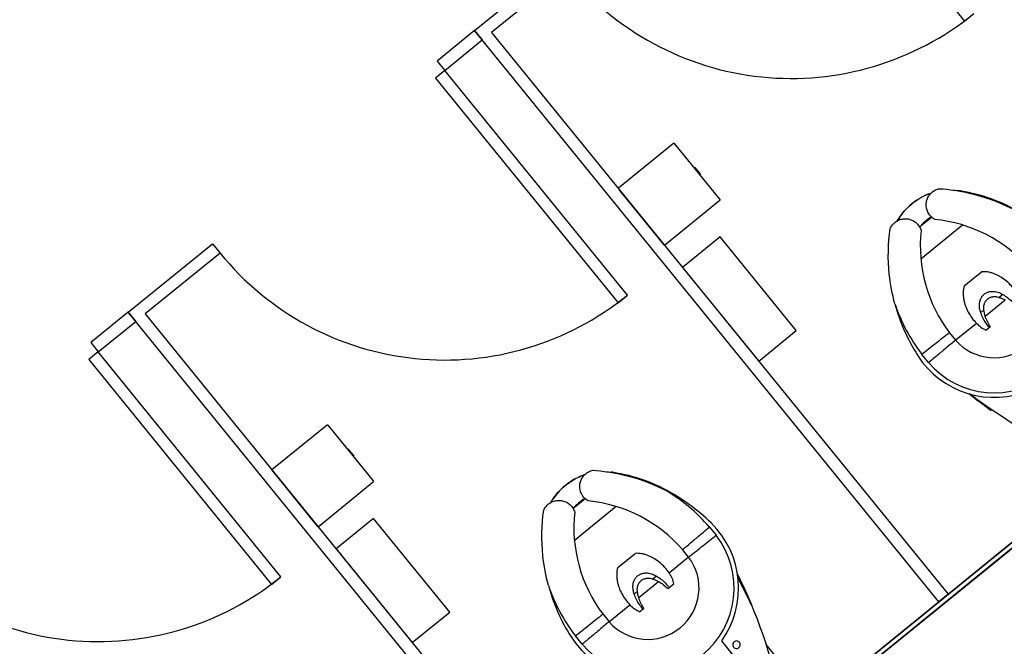
# Model space of a CAD drawing. Units: feet. Extents: x 2095797 to 2096838, y 171208 to 172481.
# Drawn here: x 2096180 to 2096187, y 171558 to 171562 of the extents above; entities that cross this region are included whole.
import ezdxf

# ---------------------------------------------------------------- set-up
doc = ezdxf.new("R2010")
doc.units = ezdxf.units.FT
doc.header["$LTSCALE"] = 30
doc.header["$MEASUREMENT"] = 0
doc.linetypes.add('0', pattern=[24, 12, 12])
doc.linetypes.add('21330_CIVIL-FloorPlan-ArchExport$0$Dash 1_32_', pattern=[0.005208, 0.002604, -0.002604])
for name, color, linetype, lineweight in [('21330_CIVIL-FloorPlan-ArchExport$0$A-EQPM', 6, 'Continuous', 25), ('21330_CIVIL-FloorPlan-ArchExport$0$A-WALL', 2, 'Continuous', 35), ('21330_CIVIL-FloorPlan-ArchExport$0$A-WALL-PATT', 2, 'Continuous', 35), ('21330_CIVIL-FloorPlan-ArchExport$0$I-WALL', 2, 'Continuous', 35), ('C-PRKG-MRKG', 2, 'Continuous', 35), ('C-PVMT-CONC', 8, 'Continuous', 18), ('C-PVMT-MRKG', 2, '0', 35)]:
    doc.layers.add(name, color=color, linetype=linetype, lineweight=lineweight)

# ---------------------------------------------------------------- blocks, each defined once
blk = doc.blocks.new('21330_CIVIL-FloorPlan-ArchExport$0$fsb-Toilet Stall 3_-Front-Braced - 36_ x 60_ Clear - Floor Mtd-V251-Arch Export')
at = {"layer": '21330_CIVIL-FloorPlan-ArchExport$0$A-EQPM', "color": 90}
for p, q in [((-0.2549, 5.099), (0.4951, 5.099)), ((-0.2549, 0.0156), (-0.2549, 5.099)), ((-0.1716, 5.0156), (-0.1716, 0.0156)), ((0.4951, 5.0156), (-0.1716, 5.0156)), ((2.4118, 5.0156), (2.4118, 3.0156)), ((0.3232, 3.6276), (-0.1716, 3.6276)), ((-0.1716, 3.6068), (-0.1716, 3.6276)), ((-0.1716, 3.1432), (-0.1716, 3.6068)), ((0.3232, 3.6276), (0.3232, 3.6068)), ((0.3232, 3.6068), (0.3232, 3.1432)), ((0.3284, 3.4062), (0.3232, 3.4062)), ((0.3284, 3.4062), (0.3284, 3.3437)), ((0.3284, 3.3437), (0.3284, 3.4062)), ((0.3232, 3.3437), (0.3284, 3.3437)), ((-0.1716, 3.1224), (-0.1716, 3.1432)), ((0.3232, 3.1432), (0.3232, 3.1224)), ((-0.1716, 3.1224), (0.3232, 3.1224)), ((2.4118, 3.0156), (2.4951, 3.0156)), ((1.292, 2.1092), (1.3769, 2.1092)), ((1.1418, 1.9328), (1.5153, 1.9328)), ((1.2565, 1.5982), (1.4123, 1.5982)), ((0.732, 1.342), (0.732, 1.4156)), ((0.9745, 1.4118), (0.9745, 1.3456)), ((1.259, 1.3838), (1.2303, 1.3838)), ((1.4265, 1.3838), (1.3945, 1.3838)), ((0.9803, 1.3456), (1.1599, 1.3456)), ((1.2381, 1.3456), (1.4156, 1.3456)), ((1.2117, 1.2649), (1.1823, 1.2649)), ((1.2194, 1.2649), (1.2117, 1.2649)), ((0.8587, 0.8133), (0.8163, 0.9969)), ((-0.1716, 0.0156), (-0.2549, 0.0156))]:
    blk.add_line(p, q, dxfattribs=at)
for points in [[(1.1813, 2.2378), (1.1952, 2.243), (1.2112, 2.2482), (1.2273, 2.2527), (1.2436, 2.2567), (1.2601, 2.2599), (1.2766, 2.2625), (1.2933, 2.2644), (1.31, 2.2657), (1.3267, 2.2663)], [(1.3333, 2.2663), (1.3333, 2.2663), (1.3333, 2.2663), (1.3334, 2.2663), (1.3334, 2.2663), (1.3334, 2.2663), (1.3334, 2.2663), (1.3335, 2.2663), (1.3335, 2.2663), (1.3335, 2.2663), (1.3336, 2.2663), (1.3336, 2.2663), (1.3336, 2.2663), (1.3337, 2.2663), (1.3337, 2.2663), (1.3337, 2.2663), (1.3338, 2.2663), (1.3338, 2.2663), (1.3339, 2.2663), (1.3339, 2.2663), (1.334, 2.2663), (1.334, 2.2663)], [(1.3348, 2.2663), (1.3348, 2.2663), (1.3349, 2.2663), (1.3349, 2.2663), (1.335, 2.2663), (1.335, 2.2663), (1.335, 2.2663), (1.3351, 2.2663), (1.3351, 2.2663), (1.3352, 2.2663), (1.3352, 2.2663), (1.3352, 2.2663), (1.3353, 2.2663), (1.3353, 2.2663), (1.3353, 2.2663), (1.3353, 2.2663), (1.3354, 2.2663), (1.3354, 2.2663), (1.3354, 2.2663), (1.3354, 2.2663), (1.3355, 2.2663), (1.3355, 2.2663)], [(1.3356, 2.2663), (1.3523, 2.266), (1.3691, 2.265), (1.3857, 2.2633), (1.4023, 2.261), (1.4188, 2.258), (1.4352, 2.2543), (1.4514, 2.25), (1.4674, 2.2451), (1.4832, 2.2395)], [(1.6148, 2.1597), (1.6243, 2.151), (1.6362, 2.1392), (1.6477, 2.127), (1.6586, 2.1143)], [(1.6627, 2.1092), (1.6922, 2.074), (1.7203, 2.0376), (1.7469, 2), (1.772, 1.9615), (1.7955, 1.922), (1.8174, 1.8815), (1.8377, 1.8403), (1.8563, 1.7982), (1.8732, 1.7554), (1.8884, 1.712), (1.8889, 1.7105)]]:
    blk.add_lwpolyline(points, dxfattribs=at)
for centre, radius, start, end in [((2.4951, 5.0156), 2, 180, 270), ((1.3332, 1.8472), 0.4191, 89.8381, 110.61732), ((1.3356, 1.8472), 0.4191, 69.85433, 90.1619), ((1.3344, 1.8226), 0.2917, 80.36747, 102.23934), ((1.3356, 1.8472), 0.4191, 38.69705, 43.95834), ((0.7958, 1.3538), 1.1498, 18.17313, 41.06951), ((1.9644, 1.3787), 0.9905, 134.65824, 178.08505), ((0.6924, 1.3787), 0.9905, 1.91495, 45.34176), ((1.9884, 1.2806), 1.292, 156.1005, 173.35929), ((1.9644, 1.3787), 1.233, 159.82013, 178.28364), ((1.3284, 1.3574), 0.6276, 173.35929, 254.59976), ((1.3284, 1.3574), 0.5966, 181.47539, 358.52461), ((1.3284, 1.3574), 0.3542, 181.91495, 358.08505), ((13.2861, 3.9166), 12.809, 193.16321, 194.02079), ((5.6087, 2.234), 4.9499, 194.54055, 204.88658)]:
    blk.add_arc(centre, radius, start, end, dxfattribs=at)
for points, knots in [([(0.8071, 1.804), (0.8354, 1.8679), (0.9192, 2.0218), (1.0327, 2.1563), (1.1095, 2.2276)], [0, 0, 0, 0, 0.4, 1, 1, 1, 1]), ([(1.1095, 2.2276), (1.1178, 2.2319), (1.1354, 2.2383), (1.1584, 2.2408), (1.1766, 2.2395), (1.19, 2.2369), (1.203, 2.2328), (1.2196, 2.2252), (1.2385, 2.2122), (1.257, 2.1913), (1.2701, 2.1664), (1.2767, 2.1388), (1.2765, 2.1104), (1.2717, 2.092), (1.2682, 2.0832)], [0, 0, 0, 0, 0.1, 0.2, 0.25, 0.3, 0.35, 0.4, 0.5, 0.6, 0.7, 0.8, 0.9, 1, 1, 1, 1]), ([(1.3886, 2.0832), (1.3852, 2.092), (1.3804, 2.1103), (1.38, 2.1483), (1.3936, 2.1843), (1.4183, 2.2121), (1.4372, 2.2252), (1.4538, 2.2328), (1.4668, 2.2369), (1.4802, 2.2395), (1.4939, 2.2405), (1.5076, 2.2398), (1.5258, 2.2367), (1.539, 2.2319), (1.5473, 2.2276)], [0, 0, 0, 0, 0.1, 0.2, 0.4, 0.5, 0.6, 0.65, 0.7, 0.75, 0.8, 0.85, 0.9, 1, 1, 1, 1]), ([(1.5473, 2.2276), (1.5985, 2.1801), (1.7169, 2.0508), (1.8072, 1.8998), (1.8497, 1.804)], [0, 0, 0, 0, 0.4, 1, 1, 1, 1]), ([(1.2565, 1.5982), (1.2437, 1.5888), (1.2265, 1.573), (1.2099, 1.5511), (1.2014, 1.5378), (1.1935, 1.5243), (1.1848, 1.5067), (1.1733, 1.4774), (1.1633, 1.4394), (1.1578, 1.3925), (1.1585, 1.3612), (1.1599, 1.3456)], [0, 0, 0, 0, 0.166667, 0.25, 0.291667, 0.333333, 0.416667, 0.5, 0.666667, 0.833333, 1, 1, 1, 1]), ([(1.5089, 1.3456), (1.5103, 1.3612), (1.5109, 1.3925), (1.5055, 1.4394), (1.4954, 1.4774), (1.4839, 1.5067), (1.4753, 1.5243), (1.4674, 1.5378), (1.4589, 1.5511), (1.4423, 1.573), (1.4251, 1.5888), (1.4123, 1.5982)], [0, 0, 0, 0, 0.166667, 0.333333, 0.5, 0.583333, 0.666667, 0.708333, 0.75, 0.833333, 1, 1, 1, 1]), ([(1.2303, 1.3838), (1.2334, 1.3937), (1.2394, 1.4075), (1.2507, 1.4245), (1.259, 1.4342), (1.2663, 1.4412), (1.2742, 1.4479), (1.2826, 1.4536), (1.2915, 1.4582), (1.2986, 1.4613), (1.3059, 1.4638), (1.3138, 1.4657), (1.3225, 1.4668), (1.3321, 1.4669), (1.3416, 1.466), (1.3507, 1.4639), (1.3598, 1.4607), (1.3686, 1.4567), (1.3767, 1.452), (1.3845, 1.4463), (1.3918, 1.44), (1.4008, 1.4311), (1.4146, 1.4132), (1.4227, 1.3962), (1.4265, 1.3838)], [0, 0, 0, 0, 0.111111, 0.166667, 0.222222, 0.25, 0.277778, 0.333333, 0.361111, 0.388889, 0.416667, 0.444444, 0.479167, 0.513889, 0.548611, 0.583333, 0.618056, 0.652778, 0.6875, 0.722222, 0.756944, 0.791667, 0.861111, 1, 1, 1, 1]), ([(1.259, 1.3838), (1.2609, 1.3874), (1.2652, 1.3942), (1.273, 1.4031), (1.282, 1.4111), (1.2904, 1.4166), (1.2975, 1.42), (1.3032, 1.4223), (1.3089, 1.4241), (1.3147, 1.4254), (1.3205, 1.4261), (1.3266, 1.4264), (1.3327, 1.4261), (1.3396, 1.4253), (1.3472, 1.4234), (1.3544, 1.4207), (1.3592, 1.4185), (1.3618, 1.4171), (1.3657, 1.4149), (1.3713, 1.4111), (1.3782, 1.4052), (1.3865, 1.3966), (1.3916, 1.3892), (1.3945, 1.3838)], [0, 0, 0, 0, 0.071429, 0.142857, 0.214286, 0.285714, 0.321429, 0.357143, 0.392857, 0.428571, 0.464286, 0.5, 0.535714, 0.571429, 0.625, 0.678571, 0.705357, 0.71875, 0.732143, 0.785714, 0.839286, 0.892857, 1, 1, 1, 1])]:
    blk.add_open_spline(points, degree=3, knots=knots, dxfattribs=at)
for points in [[(0.9745, 1.4118), (0.9327, 1.4125), (0.8493, 1.4138), (0.7699, 1.415), (0.732, 1.4156)], [(1.2117, 1.2649), (1.2109, 1.2785), (1.2111, 1.3054), (1.2173, 1.3455), (1.2254, 1.3712), (1.2303, 1.3838)], [(1.2381, 1.3456), (1.2408, 1.3523), (1.247, 1.3655), (1.2548, 1.3778), (1.259, 1.3838)], [(1.3945, 1.3838), (1.3988, 1.3778), (1.4066, 1.3655), (1.4129, 1.3523), (1.4156, 1.3456)], [(1.4265, 1.3838), (1.4315, 1.3712), (1.4395, 1.3455), (1.4457, 1.3054), (1.446, 1.2785), (1.4451, 1.2649)], [(0.9745, 1.3456), (0.9465, 1.3451), (0.8908, 1.3442), (0.8092, 1.343), (0.7572, 1.3424), (0.732, 1.342)], [(1.1599, 1.3456), (1.1607, 1.3313), (1.1653, 1.3037), (1.1757, 1.2776), (1.1823, 1.2649)], [(1.2194, 1.2649), (1.2205, 1.2786), (1.2248, 1.3059), (1.2331, 1.3325), (1.2381, 1.3456)]]:
    blk.add_open_spline(points, degree=3, dxfattribs=at)
blk = doc.blocks.new('21330_CIVIL-FloorPlan-ArchExport$0$fsb-Toilet Stall 3_-Front-Braced - 36_ x 60_ Clear - Floor Mtd-V211-Arch Export')
at = {"layer": '21330_CIVIL-FloorPlan-ArchExport$0$A-EQPM', "color": 90}
for p, q in [((-0.2549, 5.099), (0.4951, 5.099)), ((-0.2549, 0.0156), (-0.2549, 5.099)), ((0.4951, 5.099), (0.4951, 5.0156)), ((2.8284, 5.099), (2.4951, 5.099)), ((2.4951, 5.099), (2.4951, 5.0156)), ((2.8284, 5.099), (2.8284, 5.0156)), ((-0.1716, 5.0156), (-0.1716, 0.0156)), ((0.4951, 5.0156), (-0.1716, 5.0156)), ((2.4951, 5.0156), (2.4118, 5.0156)), ((2.4118, 5.0156), (2.4118, 3.0156)), ((2.4951, 3.0156), (2.4951, 5.0156)), ((2.4951, 5.0156), (2.8284, 5.0156)), ((0.3232, 3.6276), (-0.1716, 3.6276)), ((-0.1716, 3.6068), (-0.1716, 3.6276)), ((-0.1716, 3.1432), (-0.1716, 3.6068)), ((0.3232, 3.6276), (0.3232, 3.6068)), ((0.3232, 3.6068), (0.3232, 3.1432)), ((0.3284, 3.4062), (0.3232, 3.4062)), ((0.3284, 3.4062), (0.3284, 3.3437)), ((0.3284, 3.3437), (0.3284, 3.4062)), ((0.3232, 3.3437), (0.3284, 3.3437)), ((-0.1716, 3.1224), (-0.1716, 3.1432)), ((0.3232, 3.1432), (0.3232, 3.1224)), ((-0.1716, 3.1224), (0.3232, 3.1224)), ((2.4118, 3.0156), (2.4951, 3.0156)), ((1.292, 2.1092), (1.3769, 2.1092)), ((1.1418, 1.9328), (1.5153, 1.9328)), ((1.8889, 1.7105), (1.8994, 1.6684)), ((1.2565, 1.5982), (1.4123, 1.5982)), ((0.732, 1.342), (0.732, 1.4156)), ((0.9745, 1.4118), (0.9745, 1.3456)), ((1.259, 1.3838), (1.2303, 1.3838)), ((1.4265, 1.3838), (1.3945, 1.3838)), ((1.6824, 1.3456), (1.6824, 1.4118)), ((1.9248, 1.4156), (1.9248, 1.342)), ((0.9803, 1.3456), (1.1599, 1.3456)), ((1.2381, 1.3456), (1.4156, 1.3456)), ((1.5089, 1.3456), (1.683, 1.3456)), ((1.2117, 1.2649), (1.1823, 1.2649)), ((1.2194, 1.2649), (1.2117, 1.2649)), ((1.4451, 1.2649), (1.4346, 1.2649)), ((1.4865, 1.2649), (1.4451, 1.2649)), ((1.8594, 1.0272), (1.81, 0.8133)), ((1.4951, 0.6256), (1.4951, 0.7523)), ((1.7156, 0.5415), (1.7156, 0.397))]:
    blk.add_line(p, q, dxfattribs=at)
for points in [[(1.1813, 2.2378), (1.1952, 2.243), (1.2112, 2.2482), (1.2273, 2.2527), (1.2436, 2.2567), (1.2601, 2.2599), (1.2766, 2.2625), (1.2933, 2.2644), (1.31, 2.2657), (1.3267, 2.2663)], [(1.3333, 2.2663), (1.3333, 2.2663), (1.3333, 2.2663), (1.3334, 2.2663), (1.3334, 2.2663), (1.3334, 2.2663), (1.3334, 2.2663), (1.3335, 2.2663), (1.3335, 2.2663), (1.3335, 2.2663), (1.3336, 2.2663), (1.3336, 2.2663), (1.3336, 2.2663), (1.3337, 2.2663), (1.3337, 2.2663), (1.3337, 2.2663), (1.3338, 2.2663), (1.3338, 2.2663), (1.3339, 2.2663), (1.3339, 2.2663), (1.334, 2.2663), (1.334, 2.2663)], [(1.3348, 2.2663), (1.3348, 2.2663), (1.3349, 2.2663), (1.3349, 2.2663), (1.335, 2.2663), (1.335, 2.2663), (1.335, 2.2663), (1.3351, 2.2663), (1.3351, 2.2663), (1.3352, 2.2663), (1.3352, 2.2663), (1.3352, 2.2663), (1.3353, 2.2663), (1.3353, 2.2663), (1.3353, 2.2663), (1.3353, 2.2663), (1.3354, 2.2663), (1.3354, 2.2663), (1.3354, 2.2663), (1.3354, 2.2663), (1.3355, 2.2663), (1.3355, 2.2663)], [(1.3356, 2.2663), (1.3523, 2.266), (1.3691, 2.265), (1.3857, 2.2633), (1.4023, 2.261), (1.4188, 2.258), (1.4352, 2.2543), (1.4514, 2.25), (1.4674, 2.2451), (1.4832, 2.2395)], [(1.6148, 2.1597), (1.6243, 2.151), (1.6362, 2.1392), (1.6477, 2.127), (1.6586, 2.1143)], [(1.6627, 2.1092), (1.6922, 2.074), (1.7203, 2.0376), (1.7469, 2), (1.772, 1.9615), (1.7955, 1.922), (1.8174, 1.8815), (1.8377, 1.8403), (1.8563, 1.7982), (1.8732, 1.7554), (1.8884, 1.712), (1.8889, 1.7105)]]:
    blk.add_lwpolyline(points, dxfattribs=at)
for centre, radius, start, end in [((2.4951, 5.0156), 2, 180, 270), ((1.3332, 1.8472), 0.4191, 89.8381, 110.61732), ((1.3356, 1.8472), 0.4191, 69.85433, 90.1619), ((1.3344, 1.8226), 0.2917, 80.36747, 102.23934), ((1.3356, 1.8472), 0.4191, 38.69705, 43.95834), ((0.7958, 1.3538), 1.1498, 18.17313, 41.06951), ((1.9644, 1.3787), 0.9905, 134.65824, 178.08505), ((0.6924, 1.3787), 0.9905, 1.91495, 45.34176), ((1.9884, 1.2806), 1.292, 156.1005, 173.35929), ((1.9644, 1.3787), 1.233, 159.82013, 178.28364), ((0.6685, 1.2806), 1.292, 6.64071, 23.8995), ((0.6924, 1.3787), 1.233, 1.71636, 20.17987), ((0.8407, 1.4283), 1.0855, 13.13356, 15.1754), ((0.8407, 1.4286), 1.0855, 13.05675, 15.05604), ((1.3284, 1.3574), 0.6276, 173.35929, 254.59976), ((1.3284, 1.3574), 0.6276, 285.40024, 6.64071), ((1.3284, 1.3574), 0.5966, 181.47539, 358.52461), ((1.3284, 1.3574), 0.3542, 181.91495, 358.08505), ((-1.5381, 1.807), 3.4942, 332.27873, 347.44618), ((-10.6173, 3.9166), 12.809, 345.97921, 346.10526)]:
    blk.add_arc(centre, radius, start, end, dxfattribs=at)
for major_axis, start_param, end_param in [((-0.0184, 0.0184), 5.497787, 8.63938), ((0.0184, 0.0184), 3.926991, 7.068583)]:
    blk.add_ellipse((1.5576, 0.6673), major_axis=major_axis, ratio=1, start_param=start_param, end_param=end_param, dxfattribs=at)
for points, knots in [([(0.8071, 1.804), (0.8354, 1.8679), (0.9192, 2.0218), (1.0327, 2.1563), (1.1095, 2.2276)], [0, 0, 0, 0, 0.4, 1, 1, 1, 1]), ([(1.1095, 2.2276), (1.1178, 2.2319), (1.1354, 2.2383), (1.1584, 2.2408), (1.1766, 2.2395), (1.19, 2.2369), (1.203, 2.2328), (1.2196, 2.2252), (1.2385, 2.2122), (1.257, 2.1913), (1.2701, 2.1664), (1.2767, 2.1388), (1.2765, 2.1104), (1.2717, 2.092), (1.2682, 2.0832)], [0, 0, 0, 0, 0.1, 0.2, 0.25, 0.3, 0.35, 0.4, 0.5, 0.6, 0.7, 0.8, 0.9, 1, 1, 1, 1]), ([(1.3886, 2.0832), (1.3852, 2.092), (1.3804, 2.1103), (1.38, 2.1483), (1.3936, 2.1843), (1.4183, 2.2121), (1.4372, 2.2252), (1.4538, 2.2328), (1.4668, 2.2369), (1.4802, 2.2395), (1.4939, 2.2405), (1.5076, 2.2398), (1.5258, 2.2367), (1.539, 2.2319), (1.5473, 2.2276)], [0, 0, 0, 0, 0.1, 0.2, 0.4, 0.5, 0.6, 0.65, 0.7, 0.75, 0.8, 0.85, 0.9, 1, 1, 1, 1]), ([(1.5473, 2.2276), (1.5985, 2.1801), (1.7169, 2.0508), (1.8072, 1.8998), (1.8497, 1.804)], [0, 0, 0, 0, 0.4, 1, 1, 1, 1]), ([(1.2565, 1.5982), (1.2437, 1.5888), (1.2265, 1.573), (1.2099, 1.5511), (1.2014, 1.5378), (1.1935, 1.5243), (1.1848, 1.5067), (1.1733, 1.4774), (1.1633, 1.4394), (1.1578, 1.3925), (1.1585, 1.3612), (1.1599, 1.3456)], [0, 0, 0, 0, 0.166667, 0.25, 0.291667, 0.333333, 0.416667, 0.5, 0.666667, 0.833333, 1, 1, 1, 1]), ([(1.5089, 1.3456), (1.5103, 1.3612), (1.5109, 1.3925), (1.5055, 1.4394), (1.4954, 1.4774), (1.4839, 1.5067), (1.4753, 1.5243), (1.4674, 1.5378), (1.4589, 1.5511), (1.4423, 1.573), (1.4251, 1.5888), (1.4123, 1.5982)], [0, 0, 0, 0, 0.166667, 0.333333, 0.5, 0.583333, 0.666667, 0.708333, 0.75, 0.833333, 1, 1, 1, 1]), ([(1.2303, 1.3838), (1.2334, 1.3937), (1.2394, 1.4075), (1.2507, 1.4245), (1.259, 1.4342), (1.2663, 1.4412), (1.2742, 1.4479), (1.2826, 1.4536), (1.2915, 1.4582), (1.2986, 1.4613), (1.3059, 1.4638), (1.3138, 1.4657), (1.3225, 1.4668), (1.3321, 1.4669), (1.3416, 1.466), (1.3507, 1.4639), (1.3598, 1.4607), (1.3686, 1.4567), (1.3767, 1.452), (1.3845, 1.4463), (1.3918, 1.44), (1.4008, 1.4311), (1.4146, 1.4132), (1.4227, 1.3962), (1.4265, 1.3838)], [0, 0, 0, 0, 0.111111, 0.166667, 0.222222, 0.25, 0.277778, 0.333333, 0.361111, 0.388889, 0.416667, 0.444444, 0.479167, 0.513889, 0.548611, 0.583333, 0.618056, 0.652778, 0.6875, 0.722222, 0.756944, 0.791667, 0.861111, 1, 1, 1, 1]), ([(1.259, 1.3838), (1.2609, 1.3874), (1.2652, 1.3942), (1.273, 1.4031), (1.282, 1.4111), (1.2904, 1.4166), (1.2975, 1.42), (1.3032, 1.4223), (1.3089, 1.4241), (1.3147, 1.4254), (1.3205, 1.4261), (1.3266, 1.4264), (1.3327, 1.4261), (1.3396, 1.4253), (1.3472, 1.4234), (1.3544, 1.4207), (1.3592, 1.4185), (1.3618, 1.4171), (1.3657, 1.4149), (1.3713, 1.4111), (1.3782, 1.4052), (1.3865, 1.3966), (1.3916, 1.3892), (1.3945, 1.3838)], [0, 0, 0, 0, 0.071429, 0.142857, 0.214286, 0.285714, 0.321429, 0.357143, 0.392857, 0.428571, 0.464286, 0.5, 0.535714, 0.571429, 0.625, 0.678571, 0.705357, 0.71875, 0.732143, 0.785714, 0.839286, 0.892857, 1, 1, 1, 1])]:
    blk.add_open_spline(points, degree=3, knots=knots, dxfattribs=at)
for points in [[(0.9745, 1.4118), (0.9327, 1.4125), (0.8493, 1.4138), (0.7699, 1.415), (0.732, 1.4156)], [(1.2117, 1.2649), (1.2109, 1.2785), (1.2111, 1.3054), (1.2173, 1.3455), (1.2254, 1.3712), (1.2303, 1.3838)], [(1.2381, 1.3456), (1.2408, 1.3523), (1.247, 1.3655), (1.2548, 1.3778), (1.259, 1.3838)], [(1.3945, 1.3838), (1.3988, 1.3778), (1.4066, 1.3655), (1.4129, 1.3523), (1.4156, 1.3456)], [(1.4265, 1.3838), (1.4315, 1.3712), (1.4395, 1.3455), (1.4457, 1.3054), (1.446, 1.2785), (1.4451, 1.2649)], [(1.6824, 1.4118), (1.7104, 1.4122), (1.7661, 1.4131), (1.8476, 1.4144), (1.8996, 1.4152), (1.9248, 1.4156)], [(0.9745, 1.3456), (0.9465, 1.3451), (0.8908, 1.3442), (0.8092, 1.343), (0.7572, 1.3424), (0.732, 1.342)], [(1.1599, 1.3456), (1.1607, 1.3313), (1.1653, 1.3037), (1.1757, 1.2776), (1.1823, 1.2649)], [(1.2194, 1.2649), (1.2205, 1.2786), (1.2248, 1.3059), (1.2331, 1.3325), (1.2381, 1.3456)], [(1.4156, 1.3456), (1.4206, 1.3325), (1.429, 1.3059), (1.4335, 1.2786), (1.4346, 1.2649)], [(1.4865, 1.2649), (1.4931, 1.2776), (1.5035, 1.3037), (1.508, 1.3313), (1.5089, 1.3456)], [(1.6824, 1.3456), (1.7031, 1.3452), (1.7447, 1.3446), (1.8066, 1.3436), (1.867, 1.3428), (1.9059, 1.3423), (1.9248, 1.342)]]:
    blk.add_open_spline(points, degree=3, dxfattribs=at)
blk = doc.blocks.new('21330_CIVIL-FloorPlan-ArchExport$0$fsb-Toilet Stall 3_-Front-Braced - 36_ x 60_ Clear - Floor Mtd-V252-Arch Export')
at = {"layer": '21330_CIVIL-FloorPlan-ArchExport$0$A-EQPM', "color": 90}
for p, q in [((2.8284, 5.099), (2.4951, 5.099)), ((2.4951, 5.099), (2.4951, 5.0156)), ((2.8284, 5.099), (2.8284, 5.0156)), ((2.4951, 5.0156), (2.4118, 5.0156)), ((2.4118, 5.0156), (2.4118, 3.0156)), ((2.4951, 3.0156), (2.4951, 5.0156)), ((2.4951, 5.0156), (2.8284, 5.0156)), ((2.4118, 3.0156), (2.4951, 3.0156))]:
    blk.add_line(p, q, dxfattribs=at)
blk.add_arc((2.4951, 5.0156), 2, 180, 270, dxfattribs=at)
blk = doc.blocks.new('21330_CIVIL-FloorPlan-ArchExport$0$Sanitary_Disposal_84931 - Sanitary_Disposal_84931-5082040-Arch Export')
at = {"layer": '21330_CIVIL-FloorPlan-ArchExport$0$A-EQPM', "color": 90}
for p, q in [((0.4167, 0.3333), (-0.4167, 0.3333)), ((-0.4167, 0.3333), (-0.4167, 0)), ((0.4167, 0), (0.4167, 0.3333)), ((-0.4167, 0), (0.4167, 0))]:
    blk.add_line(p, q, dxfattribs=at)

msp = doc.modelspace()

# ---------------------------------------------------------------- hatches: boundary and pattern name
at = {"layer": '21330_CIVIL-FloorPlan-ArchExport$0$A-WALL-PATT', "lineweight": 9}
h = msp.add_hatch(dxfattribs=at)
h.set_pattern_fill('FP_106', color=50, style=0, pattern_type=2)
h.set_pattern_definition([(45, (2096267.946, 171850.1398), (-1.767767, 1.767767), []), (135, (2096267.946, 171850.1398), (-1.767767, -1.767767), [])])
h.paths.add_polyline_path([(2096174.2423, 171547.2379), (2096205.7111, 171572.8119), (2096205.2672, 171573.27), (2096173.7984, 171547.696)], flags=0)
at = {"layer": 'C-PRKG-MRKG', "lineweight": -3}
h = msp.add_hatch(dxfattribs=at)
h.set_pattern_fill('ANSI31', color=256, scale=30)
h.set_pattern_definition([(84.142, (2095949.923, 171765.3586), (-3.730417, 0.382737), [])])
edge = h.paths.add_edge_path()
edge.add_arc((2096468.772, 171248.6868), 4.0003, 39.10153, 129.09631)
edge.add_line((2096466.2493, 171251.7913), (2096443.859, 171233.5952))
edge.add_line((2096443.859, 171233.5952), (2096501.6621, 171234.1815))
edge.add_line((2096501.6621, 171234.1815), (2096509.9069, 171240.8819))
edge.add_arc((2096507.3842, 171243.9861), 4, 309.1, 399.1)
edge.add_line((2096510.4884, 171246.5088), (2096501.6589, 171257.3734))
edge.add_line((2096501.6589, 171257.3734), (2096480.7057, 171240.3452))
edge.add_line((2096480.7057, 171240.3452), (2096471.8763, 171251.2097))
h.paths.add_polyline_path([(2096630.7712, 171385.4945), (2096623.0108, 171379.1877), (2096645.7151, 171351.25), (2096653.4756, 171357.5568)])
h.paths.add_polyline_path([(2096657.1568, 171406.9374), (2096649.3964, 171400.6307), (2096672.1007, 171372.693), (2096679.8611, 171378.9998)])
edge = h.paths.add_edge_path()
edge.add_arc((2096831.5797, 171542.2444), 5, 0.36259, 129.1)
edge.add_line((2096828.4263, 171546.1246), (2096817.7983, 171537.4874))
edge.add_line((2096817.7983, 171537.4874), (2096829.1505, 171523.5186))
edge.add_line((2096829.1505, 171523.5186), (2096815.1817, 171512.1664))
edge.add_line((2096815.1817, 171512.1664), (2096826.5338, 171498.1976))
edge.add_line((2096826.5338, 171498.1976), (2096834.944, 171505.0324))
edge.add_arc((2096831.7907, 171508.9126), 5, 309.1, 360.36259)
edge.add_line((2096836.7906, 171508.9443), (2096836.5796, 171542.276))
edge = h.paths.add_edge_path()
edge.add_arc((2096831.0929, 171619.1637), 5, 0.36259, 129.1)
edge.add_line((2096827.9396, 171623.044), (2096814.5498, 171612.1624))
edge.add_line((2096814.5498, 171612.1624), (2096825.902, 171598.1936))
edge.add_line((2096825.902, 171598.1936), (2096818.9176, 171592.5175))
edge.add_line((2096818.9176, 171592.5175), (2096830.2697, 171578.5487))
edge.add_line((2096830.2697, 171578.5487), (2096834.4572, 171581.9518))
edge.add_arc((2096831.3039, 171585.832), 5, 309.1, 360.36259)
edge.add_line((2096836.3038, 171585.8636), (2096836.0928, 171619.1954))
edge = h.paths.add_edge_path()
edge.add_arc((2096830.6061, 171696.0831), 5, 0.36259, 129.1)
edge.add_line((2096827.4528, 171699.9633), (2096818.9458, 171693.0499))
edge.add_line((2096818.9458, 171693.0499), (2096830.298, 171679.0811))
edge.add_line((2096830.298, 171679.0811), (2096816.3292, 171667.7289))
edge.add_line((2096816.3292, 171667.7289), (2096827.6813, 171653.7601))
edge.add_line((2096827.6813, 171653.7601), (2096833.9705, 171658.8711))
edge.add_arc((2096830.8171, 171662.7514), 5, 309.1, 360.36259)
edge.add_line((2096835.817, 171662.783), (2096835.606, 171696.1147))
h.paths.add_polyline_path([(2096619.3163, 171453.5002), (2096611.5558, 171447.1935), (2096634.2601, 171419.2558), (2096642.0206, 171425.5626)])
h.paths.add_polyline_path([(2096592.9307, 171432.0572), (2096585.1701, 171425.7506), (2096607.8745, 171397.8129), (2096615.635, 171404.1196)])
edge = h.paths.add_edge_path()
edge.add_line((2096400.9586, 171252.8515), (2096380.0053, 171235.8232))
edge.add_line((2096380.0053, 171235.8232), (2096371.18, 171246.6827))
edge.add_arc((2096368.0759, 171244.16), 4, 39.1, 129.1)
edge.add_line((2096365.5532, 171247.2642), (2096348.2665, 171233.2243))
edge.add_arc((2096364.3005, 171538.8039), 306, 266.996401, 270.58117)
edge.add_line((2096367.4043, 171232.8196), (2096405.3236, 171233.2043))
edge.add_line((2096405.3236, 171233.2043), (2096409.2066, 171236.3599))
edge.add_arc((2096406.6839, 171239.4641), 4, 309.1, 399.1)
edge.add_line((2096409.7881, 171241.9868), (2096400.9586, 171252.8515))
edge = h.paths.add_edge_path()
edge.add_line((2096314.2271, 171259.6817), (2096300.2583, 171248.3295))
edge.add_line((2096300.2583, 171248.3295), (2096291.4288, 171259.1942))
edge.add_arc((2096288.3246, 171256.6715), 4, 39.1, 129.1)
edge.add_line((2096285.8019, 171259.7756), (2096270.672, 171247.4799))
edge.add_arc((2096364.3005, 171538.8039), 306, 252.183131, 260.667533)
edge.add_line((2096314.6786, 171236.8541), (2096322.4751, 171243.1901))
edge.add_arc((2096319.9524, 171246.2943), 4, 309.1, 399.1)
edge.add_line((2096323.0566, 171248.817), (2096314.2271, 171259.6817))
h.paths.add_polyline_path([(2096555.0901, 171478.62), (2096547.3296, 171472.3134), (2096570.0339, 171444.3757), (2096577.7945, 171450.6824)])
h.paths.add_polyline_path([(2096581.4757, 171500.063), (2096573.7153, 171493.7562), (2096596.4196, 171465.8186), (2096604.18, 171472.1253)])
h.paths.add_polyline_path([(2096809.4889, 171762.6795), (2096802.0586, 171756.6408), (2096824.763, 171728.7032), (2096832.1933, 171734.7418)])
h.paths.add_polyline_path([(2096771.6484, 171809.2423), (2096764.218, 171803.2037), (2096786.9223, 171775.2661), (2096794.3527, 171781.3046)])
h.paths.add_polyline_path([(2096742.0066, 171845.7164), (2096736.1284, 171840.9392), (2096747.4805, 171826.9704), (2096753.3588, 171831.7476)])
h.paths.add_polyline_path([(2096543.6352, 171546.6258), (2096535.8747, 171540.319), (2096558.579, 171512.3814), (2096566.3395, 171518.6881)])
h.paths.add_polyline_path([(2096517.2496, 171525.1828), (2096509.4891, 171518.8761), (2096532.1935, 171490.9384), (2096539.9539, 171497.2451)])
edge = h.paths.add_edge_path()
edge.add_line((2096241.4645, 171277.864), (2096234.4801, 171272.188))
edge.add_line((2096234.4801, 171272.188), (2096225.6506, 171283.0526))
edge.add_arc((2096222.5464, 171280.5299), 4, 39.1, 129.1)
edge.add_line((2096220.0237, 171283.6341), (2096209.3329, 171274.9459))
edge.add_arc((2096364.3005, 171538.8039), 306, 239.573668, 246.967208)
edge.add_line((2096244.5756, 171257.1979), (2096249.7125, 171261.3725))
edge.add_arc((2096247.1898, 171264.4767), 4, 309.1, 399.1)
edge.add_line((2096250.294, 171266.9994), (2096241.4645, 171277.864))
edge = h.paths.add_edge_path()
edge.add_arc((2096170.737, 171315.7405), 4, 39.10054, 129.1)
edge.add_line((2096168.2143, 171318.8447), (2096159.3138, 171311.6114))
edge.add_arc((2096364.3005, 171538.8039), 306, 227.941318, 234.844347)
edge.add_line((2096188.1058, 171288.6211), (2096190.9187, 171290.907))
edge.add_arc((2096188.396, 171294.0112), 4, 309.1, 399.1)
edge.add_line((2096191.5002, 171296.5339), (2096173.8412, 171318.2633))
h.paths.add_polyline_path([(2096479.409, 171571.7456), (2096471.6486, 171565.4388), (2096494.3529, 171537.5012), (2096502.1134, 171543.8079)])
h.paths.add_polyline_path([(2096505.7946, 171593.1886), (2096498.0342, 171586.8818), (2096520.7385, 171558.9441), (2096528.499, 171565.2509)])
edge = h.paths.add_edge_path()
edge.add_line((2096131.5883, 171349.6427), (2096126.9532, 171345.8761))
edge.add_arc((2096139.7307, 171353.7032), 14.9843, 211.49025, 217.77284)
edge.add_arc((2096364.3005, 171538.8039), 306, 219.4125, 222.478237)
edge.add_line((2096138.6152, 171332.159), (2096142.9404, 171335.6739))
edge.add_line((2096142.9404, 171335.6739), (2096131.5883, 171349.6427))
h.paths.add_polyline_path([(2096152.5415, 171366.6709), (2096148.6613, 171363.5176), (2096160.0134, 171349.5487), (2096163.8937, 171352.7021)])
h.paths.add_polyline_path([(2096173.4948, 171383.6992), (2096169.6145, 171380.5458), (2096180.9667, 171366.577), (2096184.8469, 171369.7304)])
h.paths.add_polyline_path([(2096194.448, 171400.7274), (2096190.5678, 171397.5741), (2096201.9199, 171383.6052), (2096205.8002, 171386.7586)])
h.paths.add_polyline_path([(2096215.4013, 171417.7557), (2096211.521, 171414.6023), (2096222.8732, 171400.6335), (2096226.7534, 171403.7868)])
h.paths.add_polyline_path([(2096236.3545, 171434.7839), (2096232.4743, 171431.6306), (2096243.8265, 171417.6617), (2096247.7067, 171420.8151)])
h.paths.add_polyline_path([(2096257.3078, 171451.8122), (2096253.4275, 171448.6588), (2096264.7797, 171434.69), (2096268.6599, 171437.8433)])
h.paths.add_polyline_path([(2096278.261, 171468.8404), (2096274.3808, 171465.687), (2096285.733, 171451.7182), (2096289.6132, 171454.8716)])
h.paths.add_polyline_path([(2096299.2143, 171485.8687), (2096295.334, 171482.7153), (2096306.6862, 171468.7465), (2096310.5664, 171471.8998)])
h.paths.add_polyline_path([(2096320.1675, 171502.8969), (2096316.2873, 171499.7435), (2096327.6395, 171485.7747), (2096331.5197, 171488.9281)])
h.paths.add_polyline_path([(2096341.1208, 171519.9252), (2096337.2406, 171516.7718), (2096348.5927, 171502.803), (2096352.473, 171505.9563)])
h.paths.add_polyline_path([(2096362.074, 171536.9534), (2096358.1938, 171533.8), (2096369.546, 171519.8312), (2096373.4262, 171522.9846)])
h.paths.add_polyline_path([(2096383.0273, 171553.9817), (2096379.1471, 171550.8283), (2096390.4992, 171536.8594), (2096394.3795, 171540.0128)])
h.paths.add_polyline_path([(2096403.9805, 171571.0099), (2096400.1003, 171567.8565), (2096411.4525, 171553.8877), (2096415.3327, 171557.0411)])
h.paths.add_polyline_path([(2096424.9338, 171588.0382), (2096421.0536, 171584.8848), (2096432.4057, 171570.9159), (2096436.286, 171574.0693)])
h.paths.add_polyline_path([(2096449.7673, 171608.2198), (2096442.0068, 171601.913), (2096453.359, 171587.9442), (2096461.1194, 171594.2509)])
h.paths.add_polyline_path([(2096476.1529, 171629.6628), (2096468.3924, 171623.356), (2096479.7446, 171609.3872), (2096487.505, 171615.6939)])
h.paths.add_polyline_path([(2096497.1061, 171646.691), (2096493.2238, 171643.5402), (2096504.578, 171629.5688), (2096508.4583, 171632.7222)])
h.paths.add_polyline_path([(2096518.0594, 171663.7192), (2096514.1791, 171660.5659), (2096525.5313, 171646.597), (2096529.4115, 171649.7504)])
h.paths.add_polyline_path([(2096539.0126, 171680.7475), (2096535.1324, 171677.5941), (2096546.4846, 171663.6253), (2096550.3648, 171666.7787)])
h.paths.add_polyline_path([(2096559.9659, 171697.7757), (2096556.0856, 171694.6224), (2096567.4378, 171680.6535), (2096571.318, 171683.8069)])
h.paths.add_polyline_path([(2096580.9191, 171714.804), (2096577.0389, 171711.6506), (2096588.3911, 171697.6818), (2096592.2713, 171700.8352)])
h.paths.add_polyline_path([(2096601.8724, 171731.8322), (2096597.9921, 171728.6789), (2096609.3443, 171714.71), (2096613.2245, 171717.8634)])
h.paths.add_polyline_path([(2096622.8256, 171748.8605), (2096618.9454, 171745.7071), (2096630.2976, 171731.7383), (2096634.1778, 171734.8916)])
h.paths.add_polyline_path([(2096643.7789, 171765.8887), (2096639.8987, 171762.7354), (2096651.2508, 171748.7665), (2096655.131, 171751.9199)])
h.paths.add_polyline_path([(2096664.7321, 171782.917), (2096660.8519, 171779.7636), (2096672.2041, 171765.7948), (2096676.0843, 171768.9481)])
h.paths.add_polyline_path([(2096685.6854, 171799.9452), (2096681.8052, 171796.7918), (2096693.1573, 171782.823), (2096697.0376, 171785.9764)])
h.paths.add_polyline_path([(2096706.6386, 171816.9735), (2096702.7584, 171813.8201), (2096714.1106, 171799.8513), (2096717.9908, 171803.0046)])
at = {"layer": 'C-PVMT-CONC', "lineweight": -3}
h = msp.add_hatch(dxfattribs=at)
h.set_pattern_fill('AR-CONC', color=256)
h.set_pattern_definition([(50, (2096283.784, 171655.823), (7.1726, -0.62752), [0.75, -8.25]), (355, (2096283.784, 171655.823), (-1.38751, 7.52192), [0.6, -6.6]), (100.4514, (2096284.3816, 171655.771), (5.78509, 6.8944), [0.6374, -7.01142]), (46.1842, (2096283.784, 171657.823), (10.67241, -1.6552), [1.125, -12.375]), (96.6356, (2096284.673, 171657.685), (9.34662, 9.74119), [0.9561, -10.51714]), (351.1842, (2096283.784, 171657.823), (9.34662, 9.74119), [0.9, -9.9]), (21, (2096284.784, 171657.323), (5.96907, -4.02619), [0.75, -8.25]), (326, (2096284.784, 171657.323), (2.43315, 7.2515), [0.6, -6.6]), (71.4514, (2096285.281, 171656.9874), (8.40222, 3.22531), [0.6374, -7.01142]), (37.5, (2096283.7838, 171655.823), (0.121599, 3.328939), [0, -6.52, 0, -6.7, 0, -6.625]), (7.5, (2096283.784, 171655.823), (2.630695, 3.944117), [0, -3.82, 0, -6.37, 0, -2.525]), (327.5, (2096281.5538, 171655.823), (5.338224, -0.225549), [0, -2.5, 0, -7.8, 0, -10.35]), (317.5, (2096280.554, 171655.823), (5.83186, 1.00105), [0, -3.25, 0, -5.18, 0, -7.35])])
edge = h.paths.add_edge_path()
edge.add_line((2096293.918, 171675.9832), (2096270.1482, 171657.352))
edge.add_line((2096270.1482, 171657.352), (2096286.3282, 171637.4425))
edge.add_line((2096286.3282, 171637.4425), (2096277.6235, 171630.3684))
edge.add_line((2096277.6235, 171630.3684), (2096279.8179, 171627.0424))
edge.add_line((2096279.8179, 171627.0424), (2096261.8304, 171615.1747))
edge.add_line((2096261.8304, 171615.1747), (2096263.0117, 171613.3844))
edge.add_line((2096263.0117, 171613.3844), (2096244.7953, 171601.3657))
edge.add_line((2096244.7953, 171601.3657), (2096243.7972, 171602.8785))
edge.add_line((2096243.7972, 171602.8785), (2096235.4052, 171596.0586))
edge.add_line((2096235.4052, 171596.0586), (2096236.8169, 171593.9189))
edge.add_line((2096236.8169, 171593.9189), (2096226.4343, 171587.0687))
edge.add_line((2096226.4343, 171587.0687), (2096217.6056, 171578.3063))
edge.add_line((2096217.6056, 171578.3063), (2096215.7999, 171580.1257))
edge.add_line((2096215.7999, 171580.1257), (2096207.3889, 171573.2903))
edge.add_line((2096207.3889, 171573.2903), (2096208.6674, 171572.0022))
edge.add_line((2096208.6674, 171572.0022), (2096193.3923, 171556.8418))
edge.add_line((2096193.3923, 171556.8418), (2096191.8813, 171558.3642))
edge.add_line((2096191.8813, 171558.3642), (2096176.6745, 171543.2715))
edge.add_line((2096176.6745, 171543.2715), (2096173.8958, 171546.0712))
edge.add_line((2096173.8958, 171546.0712), (2096146.6883, 171523.9603))
edge.add_line((2096146.6883, 171523.9603), (2096130.9214, 171543.3614))
edge.add_line((2096130.9214, 171543.3614), (2096105.5463, 171522.7397))
edge.add_line((2096105.5463, 171522.7397), (2096102.814, 171520.5192))
edge.add_line((2096102.814, 171520.5192), (2096128.2889, 171489.1359))
edge.add_line((2096128.2889, 171489.1359), (2096298.5567, 171627.5087))
edge.add_arc((2096307.1363, 171619.7666), 11.5563, 42.89956, 137.93734, ccw=False)
edge.add_line((2096315.6019, 171627.6332), (2096347.1015, 171588.8729))
edge.add_line((2096347.1015, 171588.8729), (2096380.0828, 171615.676))
edge.add_line((2096380.0828, 171615.676), (2096384.6495, 171610.0581))
edge.add_line((2096384.6495, 171610.0581), (2096397.2034, 171620.5739))
edge.add_line((2096397.2034, 171620.5739), (2096414.6397, 171599.1186))
edge.add_line((2096414.6397, 171599.1186), (2096484.487, 171655.8756))
edge.add_line((2096484.487, 171655.8756), (2096467.0476, 171677.3347))
edge.add_line((2096467.0476, 171677.3347), (2096479.3272, 171687.0006))
edge.add_line((2096479.3272, 171687.0006), (2096474.7611, 171692.6191))
edge.add_line((2096474.7611, 171692.6191), (2096507.7431, 171719.4228))
edge.add_line((2096507.7431, 171719.4228), (2096469.9368, 171765.9434))
edge.add_arc((2096479.3341, 171767.9774), 9.6149, 65.98674, 192.21326, ccw=False)
edge.add_line((2096483.2468, 171776.7602), (2096650.5131, 171912.6938))
edge.add_line((2096650.5131, 171912.6938), (2096623.787, 171945.5803))
edge.add_line((2096623.787, 171945.5803), (2096596.5008, 171921.7275))
edge.add_line((2096596.5008, 171921.7275), (2096612.2677, 171902.3264))
edge.add_line((2096612.2677, 171902.3264), (2096585.0602, 171880.2154))
edge.add_line((2096585.0602, 171880.2154), (2096587.2325, 171876.9229))
edge.add_line((2096587.2325, 171876.9229), (2096569.349, 171865.1238))
edge.add_line((2096569.349, 171865.1238), (2096570.5303, 171863.3335))
edge.add_line((2096570.5303, 171863.3335), (2096552.5665, 171851.4814))
edge.add_line((2096552.5665, 171851.4814), (2096551.567, 171852.9963))
edge.add_line((2096551.567, 171852.9963), (2096543.1561, 171846.1609))
edge.add_line((2096543.1561, 171846.1609), (2096544.5678, 171844.0213))
edge.add_line((2096544.5678, 171844.0213), (2096534.1852, 171837.1711))
edge.add_line((2096534.1852, 171837.1711), (2096525.3565, 171828.4087))
edge.add_line((2096525.3565, 171828.4087), (2096523.5508, 171830.2281))
edge.add_line((2096523.5508, 171830.2281), (2096515.1588, 171823.4081))
edge.add_line((2096515.1588, 171823.4081), (2096516.4356, 171822.1217))
edge.add_line((2096516.4356, 171822.1217), (2096500.9457, 171806.7481))
edge.add_line((2096500.9457, 171806.7481), (2096499.4347, 171808.2705))
edge.add_line((2096499.4347, 171808.2705), (2096484.1394, 171793.09))
edge.add_line((2096484.1394, 171793.09), (2096481.3325, 171795.9182))
edge.add_line((2096481.3325, 171795.9182), (2096473.1331, 171789.2547))
edge.add_line((2096473.1331, 171789.2547), (2096457.406, 171808.8464))
edge.add_line((2096457.406, 171808.8464), (2096433.803, 171789.6283))
edge.add_line((2096433.803, 171789.6283), (2096488.9426, 171721.4156))
edge.add_line((2096488.9426, 171721.4156), (2096453.6106, 171693.6716))
edge.add_line((2096453.6106, 171693.6716), (2096459.5757, 171686.3315))
edge.add_line((2096459.5757, 171686.3315), (2096389.5375, 171629.413))
edge.add_line((2096389.5375, 171629.413), (2096383.5361, 171636.4014))
edge.add_line((2096383.5361, 171636.4014), (2096349.2545, 171607.8942))
edge.add_line((2096349.2545, 171607.8942), (2096293.918, 171675.9832))
at = {"layer": 'C-PVMT-MRKG', "lineweight": -3}
h = msp.add_hatch(dxfattribs=at)
h.set_pattern_fill('ANSI31', color=256, scale=30)
h.set_pattern_definition([(84.1, (2095971.7837, 171887.0242), (-3.730136, 0.385472), [])])
edge = h.paths.add_edge_path()
edge.add_line((2096134.606, 171352.1052), (2096742.0066, 171845.7164))
edge.add_line((2096742.0066, 171845.7164), (2096733.8078, 171855.805))
edge.add_line((2096733.8078, 171855.805), (2096130.2924, 171365.3413))
edge.add_arc((2096139.7557, 171353.6989), 15.0033, 129.10528, 211.63408)
edge.add_line((2096126.9816, 171345.8298), (2096134.606, 171352.1052))
h = msp.add_hatch(dxfattribs=at)
h.set_pattern_fill('ANSI31', color=256, scale=30)
h.set_pattern_definition([(84.1, (2095974.6853, 171883.4548), (-3.730136, 0.385472), [])])
edge = h.paths.add_edge_path()
edge.add_line((2096096.6932, 171410.7121), (2096090.8381, 171405.953))
edge.add_line((2096090.8381, 171405.953), (2095962.4715, 171562.8072))
edge.add_arc((2096031.5724, 171620.4705), 90, 207.520804, 219.844347, ccw=False)
edge.add_line((2095951.7565, 171578.8842), (2095837.5615, 171798.0564))
edge.add_arc((2095846.43, 171802.6771), 10, 129.09338, 207.5208, ccw=False)
edge.add_line((2095840.1241, 171810.4383), (2095857.0221, 171824.1677))
edge.add_line((2095857.0221, 171824.1677), (2095850.7162, 171831.9289))
edge.add_line((2095850.7162, 171831.9289), (2095833.8182, 171818.1995))
edge.add_arc((2095846.43, 171802.6771), 20, 129.09338, 207.5208)
edge.add_line((2095828.6931, 171793.4357), (2095942.8881, 171574.2635))
edge.add_arc((2096031.5724, 171620.4705), 100, 207.520804, 219.844346)
edge.add_line((2095954.7936, 171556.4001), (2095988.55, 171515.9511))
edge.add_line((2095988.55, 171515.9511), (2096090.0311, 171391.0913))
edge.add_arc((2096105.5514, 171403.7056), 20, 219.10286, 309.10466)
edge.add_line((2096118.1662, 171388.1857), (2096326.0614, 171557.1527))
edge.add_line((2096326.0614, 171557.1527), (2096319.7472, 171564.9224))
edge.add_line((2096319.7472, 171564.9224), (2096109.9374, 171394.4151))
edge.add_line((2096109.9374, 171394.4151), (2096096.6932, 171410.7121))

# ---------------------------------------------------------------- linework, layer by layer
at = {"layer": '21330_CIVIL-FloorPlan-ArchExport$0$A-WALL', "color": 7}
msp.add_line((2096205.2672, 171573.27), (2096173.7984, 171547.696), dxfattribs=at)
at = {"layer": '21330_CIVIL-FloorPlan-ArchExport$0$I-WALL', "color": 7}
for p, q in [((2096173.6243, 171547.5544), (2096205.4422, 171573.4122)), ((2096205.4225, 171573.4364), (2096173.6288, 171547.5984))]:
    msp.add_line(p, q, dxfattribs=at)

# ---------------------------------------------------------------- block references
at = {"color": 50, "linetype": '21330_CIVIL-FloorPlan-ArchExport$0$Dash 1_32_', "lineweight": 9}
for name, p, rotation in [('21330_CIVIL-FloorPlan-ArchExport$0$fsb-Toilet Stall 3_-Front-Braced - 36_ x 60_ Clear - Floor Mtd-V251-Arch Export', (2096187.0293, 171558.4685), 39.10000000000041), ('21330_CIVIL-FloorPlan-ArchExport$0$fsb-Toilet Stall 3_-Front-Braced - 36_ x 60_ Clear - Floor Mtd-V211-Arch Export', (2096184.6365, 171556.5239), 39.10000000000041), ('21330_CIVIL-FloorPlan-ArchExport$0$Sanitary_Disposal_84931 - Sanitary_Disposal_84931-5082040-Arch Export', (2096185.3147, 171560.3062), 309.1000000000001), ('21330_CIVIL-FloorPlan-ArchExport$0$fsb-Toilet Stall 3_-Front-Braced - 36_ x 60_ Clear - Floor Mtd-V252-Arch Export', (2096182.2436, 171554.5794), 39.10000000000041), ('21330_CIVIL-FloorPlan-ArchExport$0$Sanitary_Disposal_84931 - Sanitary_Disposal_84931-5082040-Arch Export', (2096182.9219, 171558.3616), 309.1000000000001)]:
    msp.add_blockref(name, p, dxfattribs=dict(at, rotation=rotation))

doc.saveas('drawing.dxf')
